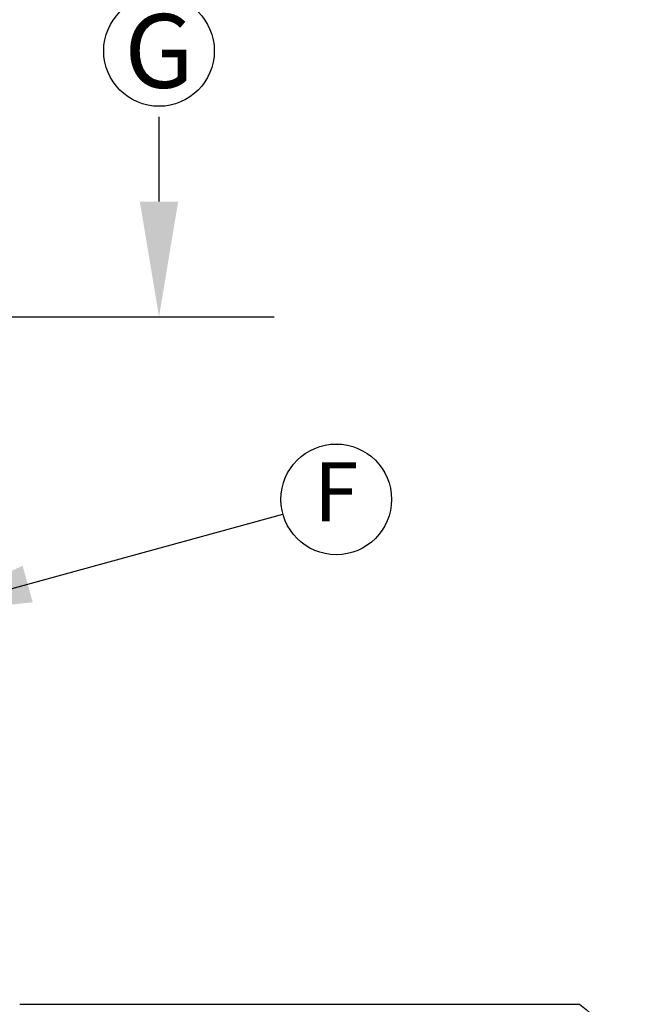
# Model space of a CAD drawing. Units: feet. Extents: x 0 to 11, y 0 to 8.5.
# Drawn here: x 3.6 to 4.2, y 2 to 3.1 of the extents above; entities that cross this region are included whole.
import ezdxf
from ezdxf.enums import TextEntityAlignment as Align

# ---------------------------------------------------------------- set-up
doc = ezdxf.new("R2010")
doc.units = ezdxf.units.FT
doc.header["$MEASUREMENT"] = 0
doc.layers.get('DEFPOINTS').update_dxf_attribs({"linetype": 'CONTINUOUS'})
for name, color, linetype in [('PSB_DETAIL', 7, 'CONTINUOUS'), ('PSB_DETAIL DIMENSIONS', 2, 'CONTINUOUS'), ('PSB_DETAIL TEXT', 2, 'CONTINUOUS')]:
    doc.layers.add(name, color=color, linetype=linetype)
doc.styles.add('DETAIL', font='simplex.shx')
doc.styles.add('SIMPLEX', font='simplex.shx')
doc.dimstyles.new('PSB Detail pspace', dxfattribs={"dimtxt": 0.08, "dimasz": 0.125, "dimexe": 0.125, "dimexo": 0.0625, "dimgap": 0.03125, "dimtad": 0, "dimtih": 1, "dimtoh": 1, "dimdec": 4, "dimzin": 3, "dimdsep": 46, "dimlunit": 4, "dimtxsty": 'SIMPLEX', "dimcen": -0.0625, "dimazin": 2, "dimtfac": 1, "dimtdec": 4, "dimtofl": 0, "dimtmove": 0, "dimatfit": 3, "dimfxl": 1, "dimfrac": 1, "dimtolj": 1, "dimtzin": 0, "dimarcsym": 0})

# ---------------------------------------------------------------- blocks, each defined once
blk = doc.blocks.new('*D4')
at = {"layer": 'DEFPOINTS', "color": 0, "transparency": 16777216}
for p in [(3.5866, 3.5002), (3.7031, 3.5002), (3.426, 2.7886)]:
    blk.add_point(p, dxfattribs=at)
at = {"layer": 'PSB_DETAIL DIMENSIONS', "color": 0, "lineweight": -2, "transparency": 16777216}
for p, q in [((3.7031, 3.3752), (3.7031, 3.1481)), ((3.7031, 2.9136), (3.7031, 3.0056)), ((3.4885, 2.7886), (3.8281, 2.7886))]:
    blk.add_line(p, q, dxfattribs=at)
at = {"layer": 'PSB_DETAIL DIMENSIONS', "color": 0, "transparency": 16777216}
for points in [[(3.6823, 3.3752), (3.7239, 3.3752), (3.7031, 3.5002)], [(3.6823, 2.9136), (3.7239, 2.9136), (3.7031, 2.7886)]]:
    blk.add_solid(points, dxfattribs=at)
at = {"layer": 'PSB_DETAIL DIMENSIONS', "color": 0, "transparency": 16777216, "insert": (3.7031, 3.0769), "char_height": 0.08, "attachment_point": 5, "style": 'SIMPLEX'}
blk.add_mtext('\\A1;G', dxfattribs=at)

msp = doc.modelspace()

# ---------------------------------------------------------------- linework, layer by layer
at = {"layer": 'PSB_DETAIL'}
msp.add_line((3.5519363, 2.0432605), (4.1591748, 2.0432605), dxfattribs=at)
msp.add_lwpolyline([(4.1591748, 2.0432605, -0.5), (4.1591748, 1.7919292, 0.5), (4.1591748, 1.540598, 0.5), (4.1591748, 1.7919292, 0.5)], format="xyb", dxfattribs=at)
at = {"layer": 'PSB_DETAIL TEXT'}
for centre in [(3.7031031, 3.0768852), (3.895377, 2.5907186)]:
    msp.add_circle(centre, 0.06, dxfattribs=at)

# ---------------------------------------------------------------- texts
at = {"layer": 'PSB_DETAIL TEXT', "style": 'DETAIL'}
msp.add_text('F', height=0.064, dxfattribs=at).set_placement((3.895377, 2.5907186), align=Align.MIDDLE)

# ---------------------------------------------------------------- dimensions: what is measured, and where the dimension line sits
at = {"layer": 'PSB_DETAIL DIMENSIONS'}
dim = msp.add_linear_dim(base=(3.7031031, 3.5001644), p1=(3.4259688, 2.788606), p2=(3.5866284, 3.5001644), angle=90, text='G', dimstyle='PSB Detail pspace', override={"dimscale": 1, "dimlfac": -48, "dimse2": 1}, dxfattribs=at)
dim.commit()
dim.dimension.update_dxf_attribs({"geometry": '*D4', "text_midpoint": (3.7031031, 3.0768852), "dimtype": 160})

# ---------------------------------------------------------------- leaders
at = {"layer": 'PSB_DETAIL TEXT'}
msp.add_leader([(3.4400515, 2.4658374), (3.8375138, 2.5748486)], dimstyle='PSB Detail pspace', override={"dimscale": 1, "dimgap": 0.03125, "dimtad": 0}, dxfattribs=at)

doc.saveas('drawing.dxf')
